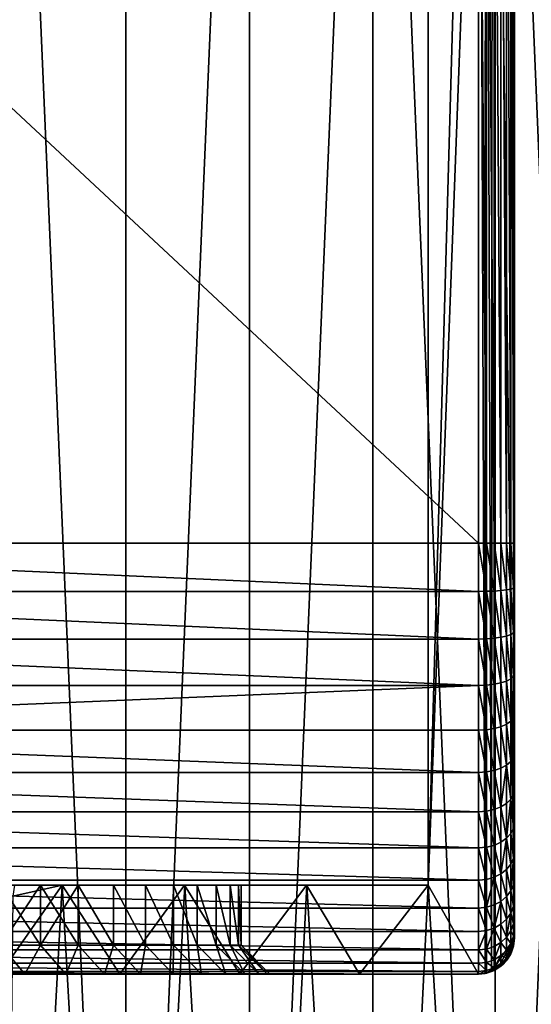
# Model space of a CAD drawing. Extents: x -180 to 30, y 0 to 261.
# Drawn here: x 1 to 4, y 22 to 29 of the extents above; entities that cross this region are included whole.
import ezdxf

# ---------------------------------------------------------------- set-up
doc = ezdxf.new("R2010")
doc.units = 0
doc.header["$MEASUREMENT"] = 0

msp = doc.modelspace()

# ---------------------------------------------------------------- linework, layer by layer
for points in [[(1.296606, 15.5, -18.955708), (0.432501, 35.700001, -18.995077), (1.296606, 35.700001, -18.955708)], [(1.296606, 15.5, -18.955708), (0.432501, 15.5, -18.995077), (0.432501, 35.700001, -18.995077)], [(1.296606, 15.5, -18.955708), (1.296606, 35.700001, -18.955708), (2.158024, 35.700001, -18.877048)], [(2.158024, 15.5, -18.877048), (1.296606, 15.5, -18.955708), (2.158024, 35.700001, -18.877048)], [(2.158024, 15.5, -18.877048), (2.158024, 35.700001, -18.877048), (3.014968, 35.700001, -18.759264)], [(3.014968, 15.5, -18.759264), (2.158024, 15.5, -18.877048), (3.014968, 35.700001, -18.759264)], [(3.865664, 15.5, -18.602598), (3.014968, 35.700001, -18.759264), (3.865664, 35.700001, -18.602598)], [(3.865664, 15.5, -18.602598), (3.014968, 15.5, -18.759264), (3.014968, 35.700001, -18.759264)], [(3.4, 23.318985, 18.722935), (3.75, 35.700001, 18.662466), (3.75, 22.700001, 18.662466)], [(3.4, 23.318985, 18.722935), (3.4, 35.27507, 18.722935), (3.75, 35.700001, 18.662466)], [(3.4, 23.318985, 18.693314), (3.865664, 35.700001, 18.602598), (3.4, 35.27507, 18.693314)], [(3.865664, 15.5, 18.602598), (3.865664, 35.700001, 18.602598), (3.4, 23.318985, 18.693314)], [(3.796338, 22.704334, 18.654003), (3.75, 35.700001, 18.662466), (3.799602, 35.695026, 18.653402)], [(3.75, 22.700001, 18.662466), (3.75, 35.700001, 18.662466), (3.796338, 22.704334, 18.654003)], [(3.796338, 22.704334, 18.654003), (3.799602, 35.695026, 18.653402), (3.841036, 22.717165, 18.645737)], [(3.841036, 22.717165, 18.645737), (3.799602, 35.695026, 18.653402), (3.847187, 35.680336, 18.644592)], [(3.841036, 22.717165, 18.645737), (3.847187, 35.680336, 18.644592), (4, 22.950001, 18.615528)], [(4, 22.950001, 18.615528), (3.847187, 35.680336, 18.644592), (4, 35.450001, 18.615528)], [(4.708348, 15.5, 18.407375), (4.708348, 35.700001, 18.407375), (3.865664, 35.700001, 18.602598)], [(3.865664, 15.5, 18.602598), (4.708348, 15.5, 18.407375), (3.865664, 35.700001, 18.602598)], [(3.865664, 15.5, -18.602598), (3.865664, 35.700001, -18.602598), (4.708348, 35.700001, -18.407375)], [(4.708348, 15.5, -18.407375), (3.865664, 15.5, -18.602598), (4.708348, 35.700001, -18.407375)], [(4, 22.950001, 40), (4, 35.450001, 40), (4, 32.700001, 42.75)], [(4, 35.450001, 18.615528), (4, 35.450001, 40), (4, 22.950001, 40)], [(4, 22.950001, 18.615528), (4, 35.450001, 18.615528), (4, 22.950001, 40)], [(3.4, 35.27507, 18.722935), (3.4, 23.318985, 18.722935), (3.4, 23.318985, 18.693314)], [(3.4, 35.27507, 18.722935), (3.4, 23.318985, 18.693314), (3.4, 35.27507, 18.693314)], [(-3.75, 32.700001, 43), (-3.75, 25.700001, 43), (3.75, 25.700001, 43)], [(-3.75, 32.700001, 43), (3.75, 25.700001, 43), (3.75, 32.700001, 43)], [(3.80563, 25.700001, 42.993732), (3.80563, 32.700001, 42.993732), (3.75, 32.700001, 43)], [(3.75, 25.700001, 43), (3.80563, 25.700001, 42.993732), (3.75, 32.700001, 43)], [(3.858471, 25.700001, 42.975243), (3.858471, 32.700001, 42.975243), (3.80563, 32.700001, 42.993732)], [(3.80563, 25.700001, 42.993732), (3.858471, 25.700001, 42.975243), (3.80563, 32.700001, 42.993732)], [(3.905872, 25.700001, 42.945457), (3.905872, 32.700001, 42.945457), (3.858471, 32.700001, 42.975243)], [(3.858471, 25.700001, 42.975243), (3.905872, 25.700001, 42.945457), (3.858471, 32.700001, 42.975243)], [(3.945458, 25.700001, 42.905872), (3.945458, 32.700001, 42.905872), (3.905872, 32.700001, 42.945457)], [(3.905872, 25.700001, 42.945457), (3.945458, 25.700001, 42.905872), (3.905872, 32.700001, 42.945457)], [(3.975242, 25.700001, 42.858471), (3.975242, 32.700001, 42.858471), (3.945458, 32.700001, 42.905872)], [(3.945458, 25.700001, 42.905872), (3.975242, 25.700001, 42.858471), (3.945458, 32.700001, 42.905872)], [(3.993732, 25.700001, 42.80563), (3.993732, 32.700001, 42.80563), (3.975242, 32.700001, 42.858471)], [(3.975242, 25.700001, 42.858471), (3.993732, 25.700001, 42.80563), (3.975242, 32.700001, 42.858471)], [(4, 25.700001, 42.75), (4, 32.700001, 42.75), (3.993732, 32.700001, 42.80563)], [(3.993732, 25.700001, 42.80563), (4, 25.700001, 42.75), (3.993732, 32.700001, 42.80563)], [(4, 22.950001, 40), (4, 32.700001, 42.75), (4, 25.700001, 42.75)], [(3.75, 25.364107, 42.981136), (3.75, 25.700001, 43), (-3.75, 25.700001, 43)], [(3.75, 25.364107, 42.981136), (-3.75, 25.700001, 43), (-3.75, 25.364107, 42.981136)], [(3.80563, 25.364809, 42.974907), (3.80563, 25.700001, 42.993732), (3.75, 25.700001, 43)], [(3.80563, 25.364809, 42.974907), (3.75, 25.700001, 43), (3.75, 25.364107, 42.981136)], [(3.858471, 25.366879, 42.956535), (3.858471, 25.700001, 42.975243), (3.80563, 25.700001, 42.993732)], [(3.858471, 25.366879, 42.956535), (3.80563, 25.700001, 42.993732), (3.80563, 25.364809, 42.974907)], [(3.905872, 25.370213, 42.926937), (3.905872, 25.700001, 42.945457), (3.858471, 25.700001, 42.975243)], [(3.905872, 25.370213, 42.926937), (3.858471, 25.700001, 42.975243), (3.858471, 25.366879, 42.956535)], [(3.945458, 25.374645, 42.8876), (3.945458, 25.700001, 42.905872), (3.905872, 25.700001, 42.945457)], [(3.945458, 25.374645, 42.8876), (3.905872, 25.700001, 42.945457), (3.905872, 25.370213, 42.926937)], [(3.975242, 25.379953, 42.840496), (3.975242, 25.700001, 42.858471), (3.945458, 25.700001, 42.905872)], [(3.975242, 25.379953, 42.840496), (3.945458, 25.700001, 42.905872), (3.945458, 25.374645, 42.8876)], [(3.993732, 25.38587, 42.787991), (3.993732, 25.700001, 42.80563), (3.975242, 25.700001, 42.858471)], [(3.993732, 25.38587, 42.787991), (3.975242, 25.700001, 42.858471), (3.975242, 25.379953, 42.840496)], [(4, 25.392097, 42.732708), (4, 25.700001, 42.75), (3.993732, 25.700001, 42.80563)], [(3.993732, 25.38587, 42.787991), (4, 25.392097, 42.732708), (3.993732, 25.700001, 42.80563)], [(4, 23.985403, 42.150036), (4, 25.700001, 42.75), (4, 25.392097, 42.732708)], [(4, 23.755457, 41.944542), (4, 25.700001, 42.75), (4, 23.985403, 42.150036)], [(4, 23.549963, 41.714596), (4, 25.700001, 42.75), (4, 23.755457, 41.944542)], [(4, 23.371508, 41.463089), (4, 25.700001, 42.75), (4, 23.549963, 41.714596)], [(4, 23.018948, 40.611931), (4, 25.700001, 42.75), (4, 23.371508, 41.463089)], [(4, 22.967291, 40.307903), (4, 25.700001, 42.75), (4, 23.018948, 40.611931)], [(4, 22.950001, 40), (4, 25.700001, 42.75), (4, 22.967291, 40.307903)], [(3.80563, 25.033833, 42.918674), (3.80563, 25.364809, 42.974907), (3.75, 25.364107, 42.981136)], [(3.858471, 25.037947, 42.900646), (3.858471, 25.366879, 42.956535), (3.80563, 25.364809, 42.974907)], [(3.858471, 25.037947, 42.900646), (3.80563, 25.364809, 42.974907), (3.80563, 25.033833, 42.918674)], [(3.905872, 25.044575, 42.871609), (3.905872, 25.370213, 42.926937), (3.858471, 25.366879, 42.956535)], [(3.905872, 25.044575, 42.871609), (3.858471, 25.366879, 42.956535), (3.858471, 25.037947, 42.900646)], [(3.945458, 25.053383, 42.833015), (3.945458, 25.374645, 42.8876), (3.905872, 25.370213, 42.926937)], [(3.945458, 25.053383, 42.833015), (3.905872, 25.370213, 42.926937), (3.905872, 25.044575, 42.871609)], [(3.975242, 25.063931, 42.786804), (3.975242, 25.379953, 42.840496), (3.945458, 25.374645, 42.8876)], [(3.975242, 25.063931, 42.786804), (3.945458, 25.374645, 42.8876), (3.945458, 25.053383, 42.833015)], [(3.993732, 25.075689, 42.735287), (3.993732, 25.38587, 42.787991), (3.975242, 25.379953, 42.840496)], [(3.993732, 25.075689, 42.735287), (3.975242, 25.379953, 42.840496), (3.975242, 25.063931, 42.786804)], [(3.993732, 25.075689, 42.735287), (4, 25.088068, 42.681053), (4, 25.392097, 42.732708)], [(3.993732, 25.075689, 42.735287), (4, 25.392097, 42.732708), (3.993732, 25.38587, 42.787991)], [(4, 24.791733, 42.59568), (4, 25.392097, 42.732708), (4, 25.088068, 42.681053)], [(4, 24.506819, 42.477665), (4, 25.392097, 42.732708), (4, 24.791733, 42.59568)], [(4, 24.236912, 42.328491), (4, 25.392097, 42.732708), (4, 24.506819, 42.477665)], [(4, 23.985403, 42.150036), (4, 25.392097, 42.732708), (4, 24.236912, 42.328491)], [(3.75, 25.032436, 42.924786), (-3.75, 25.364107, 42.981136), (-3.75, 25.032436, 42.924786)], [(3.75, 25.032436, 42.924786), (3.75, 25.364107, 42.981136), (-3.75, 25.364107, 42.981136)], [(3.80563, 25.033833, 42.918674), (3.75, 25.364107, 42.981136), (3.75, 25.032436, 42.924786)], [(3.75, 24.709164, 42.83165), (-3.75, 25.032436, 42.924786), (-3.75, 24.709164, 42.83165)], [(3.75, 24.709164, 42.83165), (3.75, 25.032436, 42.924786), (-3.75, 25.032436, 42.924786)], [(3.80563, 24.711233, 42.825733), (3.80563, 25.033833, 42.918674), (3.75, 25.032436, 42.924786)], [(3.80563, 24.711233, 42.825733), (3.75, 25.032436, 42.924786), (3.75, 24.709164, 42.83165)], [(3.858471, 24.71734, 42.808281), (3.858471, 25.037947, 42.900646), (3.80563, 25.033833, 42.918674)], [(3.858471, 24.71734, 42.808281), (3.80563, 25.033833, 42.918674), (3.80563, 24.711233, 42.825733)], [(3.905872, 24.727177, 42.78017), (3.905872, 25.044575, 42.871609), (3.858471, 25.037947, 42.900646)], [(3.905872, 24.727177, 42.78017), (3.858471, 25.037947, 42.900646), (3.858471, 24.71734, 42.808281)], [(3.945458, 24.740252, 42.742805), (3.945458, 25.053383, 42.833015), (3.905872, 25.044575, 42.871609)], [(3.945458, 24.740252, 42.742805), (3.905872, 25.044575, 42.871609), (3.905872, 24.727177, 42.78017)], [(3.975242, 24.755907, 42.698063), (3.975242, 25.063931, 42.786804), (3.945458, 25.053383, 42.833015)], [(3.975242, 24.755907, 42.698063), (3.945458, 25.053383, 42.833015), (3.945458, 24.740252, 42.742805)], [(3.993732, 24.773359, 42.648186), (3.993732, 25.075689, 42.735287), (3.975242, 25.063931, 42.786804)], [(3.993732, 24.773359, 42.648186), (3.975242, 25.063931, 42.786804), (3.975242, 24.755907, 42.698063)], [(3.993732, 24.773359, 42.648186), (4, 24.791733, 42.59568), (4, 25.088068, 42.681053)], [(3.993732, 24.773359, 42.648186), (4, 25.088068, 42.681053), (3.993732, 25.075689, 42.735287)], [(3.975242, 24.459757, 42.575394), (3.975242, 24.755907, 42.698063), (3.945458, 24.740252, 42.742805)], [(3.993732, 24.482683, 42.527786), (3.993732, 24.773359, 42.648186), (3.975242, 24.755907, 42.698063)], [(3.993732, 24.482683, 42.527786), (3.975242, 24.755907, 42.698063), (3.975242, 24.459757, 42.575394)], [(3.993732, 24.482683, 42.527786), (4, 24.506819, 42.477665), (4, 24.791733, 42.59568)], [(3.993732, 24.482683, 42.527786), (4, 24.791733, 42.59568), (3.993732, 24.773359, 42.648186)], [(3.75, 24.709164, 42.83165), (-3.75, 24.709164, 42.83165), (-3.75, 24.398348, 42.702908)], [(3.75, 24.398348, 42.702908), (3.75, 24.709164, 42.83165), (-3.75, 24.398348, 42.702908)], [(3.80563, 24.401068, 42.697258), (3.80563, 24.711233, 42.825733), (3.75, 24.709164, 42.83165)], [(3.80563, 24.401068, 42.697258), (3.75, 24.709164, 42.83165), (3.75, 24.398348, 42.702908)], [(3.858471, 24.40909, 42.680599), (3.858471, 24.71734, 42.808281), (3.80563, 24.711233, 42.825733)], [(3.858471, 24.40909, 42.680599), (3.80563, 24.711233, 42.825733), (3.80563, 24.401068, 42.697258)], [(3.905872, 24.422014, 42.653767), (3.905872, 24.727177, 42.78017), (3.858471, 24.71734, 42.808281)], [(3.905872, 24.422014, 42.653767), (3.858471, 24.71734, 42.808281), (3.858471, 24.40909, 42.680599)], [(3.945458, 24.43919, 42.618099), (3.945458, 24.740252, 42.742805), (3.905872, 24.727177, 42.78017)], [(3.945458, 24.43919, 42.618099), (3.905872, 24.727177, 42.78017), (3.905872, 24.422014, 42.653767)], [(3.975242, 24.459757, 42.575394), (3.945458, 24.740252, 42.742805), (3.945458, 24.43919, 42.618099)], [(3.993732, 24.207315, 42.375595), (3.993732, 24.482683, 42.527786), (3.975242, 24.459757, 42.575394)], [(3.993732, 24.207315, 42.375595), (4, 24.506819, 42.477665), (3.993732, 24.482683, 42.527786)], [(3.993732, 24.207315, 42.375595), (4, 24.236912, 42.328491), (4, 24.506819, 42.477665)], [(3.858471, 24.117075, 42.519211), (3.858471, 24.40909, 42.680599), (3.80563, 24.401068, 42.697258)], [(3.905872, 24.132921, 42.493992), (3.905872, 24.422014, 42.653767), (3.858471, 24.40909, 42.680599)], [(3.905872, 24.132921, 42.493992), (3.858471, 24.40909, 42.680599), (3.858471, 24.117075, 42.519211)], [(3.945458, 24.153982, 42.460472), (3.945458, 24.43919, 42.618099), (3.905872, 24.422014, 42.653767)], [(3.945458, 24.153982, 42.460472), (3.905872, 24.422014, 42.653767), (3.905872, 24.132921, 42.493992)], [(3.975242, 24.179201, 42.420338), (3.975242, 24.459757, 42.575394), (3.945458, 24.43919, 42.618099)], [(3.975242, 24.179201, 42.420338), (3.945458, 24.43919, 42.618099), (3.945458, 24.153982, 42.460472)], [(3.993732, 24.207315, 42.375595), (3.975242, 24.459757, 42.575394), (3.975242, 24.179201, 42.420338)], [(3.75, 24.103905, 42.540173), (-3.75, 24.398348, 42.702908), (-3.75, 24.103905, 42.540173)], [(3.75, 24.103905, 42.540173), (3.75, 24.398348, 42.702908), (-3.75, 24.398348, 42.702908)], [(3.80563, 24.107239, 42.534866), (3.80563, 24.401068, 42.697258), (3.75, 24.398348, 42.702908)], [(3.80563, 24.107239, 42.534866), (3.75, 24.398348, 42.702908), (3.75, 24.103905, 42.540173)], [(3.858471, 24.117075, 42.519211), (3.80563, 24.401068, 42.697258), (3.80563, 24.107239, 42.534866)], [(3.993732, 23.950718, 42.193531), (3.993732, 24.207315, 42.375595), (3.975242, 24.179201, 42.420338)], [(3.993732, 23.950718, 42.193531), (4, 23.985403, 42.150036), (4, 24.236912, 42.328491)], [(3.993732, 23.950718, 42.193531), (4, 24.236912, 42.328491), (3.993732, 24.207315, 42.375595)], [(3.905872, 23.863537, 42.302853), (3.905872, 24.132921, 42.493992), (3.858471, 24.117075, 42.519211)], [(3.905872, 23.863537, 42.302853), (3.945458, 24.153982, 42.460472), (3.905872, 24.132921, 42.493992)], [(3.945458, 23.888218, 42.271904), (3.945458, 24.153982, 42.460472), (3.905872, 23.863537, 42.302853)], [(3.975242, 23.917772, 42.234844), (3.975242, 24.179201, 42.420338), (3.945458, 24.153982, 42.460472)], [(3.975242, 23.917772, 42.234844), (3.945458, 24.153982, 42.460472), (3.945458, 23.888218, 42.271904)], [(3.993732, 23.950718, 42.193531), (3.975242, 24.179201, 42.420338), (3.975242, 23.917772, 42.234844)], [(3.75, 23.829531, 42.345493), (-3.75, 24.103905, 42.540173), (-3.75, 23.829531, 42.345493)], [(3.75, 23.829531, 42.345493), (3.75, 24.103905, 42.540173), (-3.75, 24.103905, 42.540173)], [(3.80563, 23.833439, 42.340595), (3.80563, 24.107239, 42.534866), (3.75, 24.103905, 42.540173)], [(3.80563, 23.833439, 42.340595), (3.75, 24.103905, 42.540173), (3.75, 23.829531, 42.345493)], [(3.858471, 23.844967, 42.326138), (3.858471, 24.117075, 42.519211), (3.80563, 24.107239, 42.534866)], [(3.858471, 23.844967, 42.326138), (3.80563, 24.107239, 42.534866), (3.80563, 23.833439, 42.340595)], [(3.905872, 23.863537, 42.302853), (3.858471, 24.117075, 42.519211), (3.858471, 23.844967, 42.326138)], [(3.993732, 23.71612, 41.983879), (3.993732, 23.950718, 42.193531), (3.975242, 23.917772, 42.234844)], [(3.993732, 23.71612, 41.983879), (4, 23.755457, 41.944542), (4, 23.985403, 42.150036)], [(3.993732, 23.71612, 41.983879), (4, 23.985403, 42.150036), (3.993732, 23.950718, 42.193531)], [(3.905872, 23.617247, 42.082752), (3.905872, 23.863537, 42.302853), (3.858471, 23.844967, 42.326138)], [(3.945458, 23.645237, 42.054764), (3.945458, 23.888218, 42.271904), (3.905872, 23.863537, 42.302853)], [(3.945458, 23.645237, 42.054764), (3.905872, 23.863537, 42.302853), (3.905872, 23.617247, 42.082752)], [(3.945458, 23.645237, 42.054764), (3.975242, 23.917772, 42.234844), (3.945458, 23.888218, 42.271904)], [(3.975242, 23.678757, 42.021244), (3.975242, 23.917772, 42.234844), (3.945458, 23.645237, 42.054764)], [(3.993732, 23.71612, 41.983879), (3.975242, 23.917772, 42.234844), (3.975242, 23.678757, 42.021244)], [(3.75, 23.57868, 42.121319), (-3.75, 23.829531, 42.345493), (-3.75, 23.57868, 42.121319)], [(3.75, 23.57868, 42.121319), (3.75, 23.829531, 42.345493), (-3.75, 23.829531, 42.345493)], [(3.80563, 23.583113, 42.11689), (3.80563, 23.833439, 42.340595), (3.75, 23.829531, 42.345493)], [(3.80563, 23.583113, 42.11689), (3.75, 23.829531, 42.345493), (3.75, 23.57868, 42.121319)], [(3.858471, 23.596186, 42.103813), (3.858471, 23.844967, 42.326138), (3.80563, 23.833439, 42.340595)], [(3.858471, 23.596186, 42.103813), (3.80563, 23.833439, 42.340595), (3.80563, 23.583113, 42.11689)], [(3.905872, 23.617247, 42.082752), (3.858471, 23.844967, 42.326138), (3.858471, 23.596186, 42.103813)], [(3.993732, 23.50647, 41.749283), (4, 23.549963, 41.714596), (4, 23.755457, 41.944542)], [(3.993732, 23.50647, 41.749283), (4, 23.755457, 41.944542), (3.993732, 23.71612, 41.983879)], [(3.975242, 23.465157, 41.782227), (3.975242, 23.678757, 42.021244), (3.945458, 23.645237, 42.054764)], [(3.993732, 23.50647, 41.749283), (3.993732, 23.71612, 41.983879), (3.975242, 23.678757, 42.021244)], [(3.993732, 23.50647, 41.749283), (3.975242, 23.678757, 42.021244), (3.975242, 23.465157, 41.782227)], [(3.80563, 23.359406, 41.866562), (3.80563, 23.583113, 42.11689), (3.75, 23.57868, 42.121319)], [(3.858471, 23.373861, 41.855034), (3.858471, 23.596186, 42.103813), (3.80563, 23.583113, 42.11689)], [(3.858471, 23.373861, 41.855034), (3.80563, 23.583113, 42.11689), (3.80563, 23.359406, 41.866562)], [(3.905872, 23.397148, 41.836464), (3.905872, 23.617247, 42.082752), (3.858471, 23.596186, 42.103813)], [(3.905872, 23.397148, 41.836464), (3.858471, 23.596186, 42.103813), (3.858471, 23.373861, 41.855034)], [(3.905872, 23.397148, 41.836464), (3.945458, 23.645237, 42.054764), (3.905872, 23.617247, 42.082752)], [(3.945458, 23.428097, 41.811783), (3.945458, 23.645237, 42.054764), (3.905872, 23.397148, 41.836464)], [(3.975242, 23.465157, 41.782227), (3.945458, 23.645237, 42.054764), (3.945458, 23.428097, 41.811783)], [(3.75, 23.354506, 41.870468), (-3.75, 23.57868, 42.121319), (-3.75, 23.354506, 41.870468)], [(3.75, 23.354506, 41.870468), (3.75, 23.57868, 42.121319), (-3.75, 23.57868, 42.121319)], [(3.80563, 23.359406, 41.866562), (3.75, 23.57868, 42.121319), (3.75, 23.354506, 41.870468)], [(3.993732, 23.324406, 41.492683), (4, 23.549963, 41.714596), (3.993732, 23.50647, 41.749283)], [(3.993732, 23.324406, 41.492683), (4, 23.371508, 41.463089), (4, 23.549963, 41.714596)], [(3.975242, 23.279663, 41.520798), (3.975242, 23.465157, 41.782227), (3.945458, 23.428097, 41.811783)], [(3.975242, 23.279663, 41.520798), (3.993732, 23.50647, 41.749283), (3.975242, 23.465157, 41.782227)], [(3.993732, 23.324406, 41.492683), (3.993732, 23.50647, 41.749283), (3.975242, 23.279663, 41.520798)], [(3.905872, 23.206009, 41.567078), (3.905872, 23.397148, 41.836464), (3.858471, 23.373861, 41.855034)], [(3.945458, 23.239527, 41.546017), (3.945458, 23.428097, 41.811783), (3.905872, 23.397148, 41.836464)], [(3.945458, 23.239527, 41.546017), (3.905872, 23.397148, 41.836464), (3.905872, 23.206009, 41.567078)], [(3.975242, 23.279663, 41.520798), (3.945458, 23.428097, 41.811783), (3.945458, 23.239527, 41.546017)], [(3.75, 23.159828, 41.596096), (-3.75, 23.354506, 41.870468), (-3.75, 23.159828, 41.596096)], [(3.75, 23.159828, 41.596096), (3.75, 23.354506, 41.870468), (-3.75, 23.354506, 41.870468)], [(2.1, 23.318985, 30), (-2.080441, 23.318985, 29.71405), (-2.022126, 23.318985, 29.433426)], [(2.080441, 23.318985, 30.28595), (-2.080441, 23.318985, 29.71405), (2.1, 23.318985, 30)], [(2.080441, 23.318985, 30.28595), (-2.022126, 23.318985, 30.566574), (-2.080441, 23.318985, 30.28595)], [(2.080441, 23.318985, 30.28595), (-2.080441, 23.318985, 30.28595), (-2.080441, 23.318985, 29.71405)], [(2.1, 23.318985, 30), (-2.022126, 23.318985, 29.433426), (-1.926144, 23.318985, 29.163357)], [(2.080441, 23.318985, 30.28595), (-1.926144, 23.318985, 30.836643), (-2.022126, 23.318985, 30.566574)], [(1.926144, 23.318985, 29.163357), (-1.926144, 23.318985, 29.163357), (-1.794281, 23.318985, 28.908875)], [(2.022126, 23.318985, 29.433426), (-1.926144, 23.318985, 29.163357), (1.926144, 23.318985, 29.163357)], [(2.1, 23.318985, 30), (-1.926144, 23.318985, 29.163357), (2.022126, 23.318985, 29.433426)], [(1.794281, 23.318985, 31.091125), (-1.926144, 23.318985, 30.836643), (2.080441, 23.318985, 30.28595)], [(1.628994, 23.318985, 31.325285), (-1.926144, 23.318985, 30.836643), (1.794281, 23.318985, 31.091125)], [(1.433362, 23.318985, 31.534756), (-0.703247, 23.318985, 31.978748), (-1.926144, 23.318985, 30.836643)], [(1.433362, 23.318985, 31.534756), (-1.926144, 23.318985, 30.836643), (1.628994, 23.318985, 31.325285)], [(1.794281, 23.318985, 28.908875), (-1.794281, 23.318985, 28.908875), (-1.433362, 23.318985, 28.465244)], [(1.926144, 23.318985, 29.163357), (-1.794281, 23.318985, 28.908875), (1.794281, 23.318985, 28.908875)], [(1.794281, 23.318985, 28.908875), (-1.433362, 23.318985, 28.465244), (-1.211029, 23.318985, 28.284363)], [(0.703247, 23.318985, 28.021252), (-1.211029, 23.318985, 28.284363), (-0.143309, 23.318985, 27.904896)], [(1.794281, 23.318985, 28.908875), (-1.211029, 23.318985, 28.284363), (0.703247, 23.318985, 28.021252)], [(0.703247, 23.318985, 31.978748), (0.143309, 23.318985, 32.095104), (-0.703247, 23.318985, 31.978748)], [(1.211029, 23.318985, 31.715637), (0.703247, 23.318985, 31.978748), (-0.703247, 23.318985, 31.978748)], [(1.433362, 23.318985, 31.534756), (1.211029, 23.318985, 31.715637), (-0.703247, 23.318985, 31.978748)], [(0.703247, 23.318985, 28.021252), (-0.143309, 23.318985, 27.904896), (0.427258, 23.318985, 27.943924)], [(0.853523, 23.318985, 18.982647), (0.418886, 22.700001, 18.995821), (0, 23.318985, 19)], [(0.853523, 23.318985, 18.982647), (0, 23.318985, 19), (0.522951, 23.318985, 18.918869)], [(0.703247, 23.318985, 31.978748), (0.427258, 23.318985, 32.056076), (0.143309, 23.318985, 32.095104)], [(0.418886, 22.700001, 18.995821), (0.853523, 23.318985, 18.982647), (1.255991, 22.700001, 18.962406)], [(0.427258, 22.9, 27.943924), (0.703247, 23.318985, 28.021252), (0.427258, 23.318985, 27.943924)], [(0.703247, 22.9, 28.021252), (0.703247, 23.318985, 28.021252), (0.427258, 22.9, 27.943924)], [(0.703247, 22.9, 31.978748), (0.427258, 23.318985, 32.056076), (0.703247, 23.318985, 31.978748)], [(0.427258, 22.9, 32.056076), (0.427258, 23.318985, 32.056076), (0.703247, 22.9, 31.978748)], [(0.432501, 15.5, 18.995077), (1.296606, 15.5, 18.955708), (0.8545, 23.318985, 18.980776)], [(0.432501, 15.5, 18.995077), (0.8545, 23.318985, 18.980776), (0.511805, 23.242134, 18.993105)], [(0.522951, 23.318985, 18.918869), (0.511805, 23.242134, 18.993105), (0.8545, 23.318985, 18.980776)], [(0.853523, 23.318985, 18.982647), (0.522951, 23.318985, 18.918869), (0.8545, 23.318985, 18.980776)], [(0.966137, 22.9, 28.135441), (0.703247, 23.318985, 28.021252), (0.703247, 22.9, 28.021252)], [(0.966137, 22.9, 28.135441), (0.966137, 23.318985, 28.135441), (0.703247, 23.318985, 28.021252)], [(1.211029, 23.318985, 28.284363), (0.703247, 23.318985, 28.021252), (0.966137, 23.318985, 28.135441)], [(1.794281, 23.318985, 28.908875), (0.703247, 23.318985, 28.021252), (1.211029, 23.318985, 28.284363)], [(1.211029, 23.318985, 31.715637), (0.966137, 23.318985, 31.864559), (0.703247, 23.318985, 31.978748)], [(0.703247, 22.9, 31.978748), (0.703247, 23.318985, 31.978748), (0.966137, 23.318985, 31.864559)], [(0.703247, 22.9, 31.978748), (0.966137, 23.318985, 31.864559), (0.966137, 22.9, 31.864559)], [(1.705635, 23.318985, 18.930618), (1.255991, 22.700001, 18.962406), (0.853523, 23.318985, 18.982647)], [(1.705635, 23.318985, 18.930618), (0.853523, 23.318985, 18.982647), (0.8545, 23.318985, 18.980776)], [(1.705635, 23.318985, 18.930618), (0.8545, 23.318985, 18.980776), (1.707025, 23.318985, 18.923162)], [(1.296606, 15.5, 18.955708), (1.707025, 23.318985, 18.923162), (0.8545, 23.318985, 18.980776)], [(1.211029, 22.9, 28.284363), (0.966137, 23.318985, 28.135441), (0.966137, 22.9, 28.135441)], [(1.211029, 22.9, 28.284363), (1.211029, 23.318985, 28.284363), (0.966137, 23.318985, 28.135441)], [(1.211029, 22.9, 31.715637), (0.966137, 23.318985, 31.864559), (1.211029, 23.318985, 31.715637)], [(0.966137, 22.9, 31.864559), (0.966137, 23.318985, 31.864559), (1.211029, 22.9, 31.715637)], [(1.433362, 22.9, 28.465244), (1.211029, 23.318985, 28.284363), (1.211029, 22.9, 28.284363)], [(1.433362, 22.9, 28.465244), (1.433362, 23.318985, 28.465244), (1.211029, 23.318985, 28.284363)], [(1.794281, 23.318985, 28.908875), (1.211029, 23.318985, 28.284363), (1.433362, 23.318985, 28.465244)], [(1.433362, 22.9, 31.534756), (1.211029, 23.318985, 31.715637), (1.433362, 23.318985, 31.534756)], [(1.211029, 22.9, 31.715637), (1.211029, 23.318985, 31.715637), (1.433362, 22.9, 31.534756)], [(1.255991, 22.700001, 18.962406), (1.705635, 23.318985, 18.930618), (2.091096, 22.700001, 18.89563)], [(1.296606, 15.5, 18.955708), (2.158024, 15.5, 18.877048), (1.707025, 23.318985, 18.923162)], [(1.628994, 22.9, 28.674715), (1.628994, 23.318985, 28.674715), (1.433362, 23.318985, 28.465244)], [(1.628994, 22.9, 28.674715), (1.433362, 23.318985, 28.465244), (1.433362, 22.9, 28.465244)], [(1.794281, 23.318985, 28.908875), (1.433362, 23.318985, 28.465244), (1.628994, 23.318985, 28.674715)], [(1.628994, 22.9, 31.325285), (1.433362, 23.318985, 31.534756), (1.628994, 23.318985, 31.325285)], [(1.433362, 22.9, 31.534756), (1.433362, 23.318985, 31.534756), (1.628994, 22.9, 31.325285)], [(1.794281, 22.9, 28.908875), (1.794281, 23.318985, 28.908875), (1.628994, 23.318985, 28.674715)], [(1.794281, 22.9, 28.908875), (1.628994, 23.318985, 28.674715), (1.628994, 22.9, 28.674715)], [(1.794281, 22.9, 31.091125), (1.628994, 23.318985, 31.325285), (1.794281, 23.318985, 31.091125)], [(1.628994, 22.9, 31.325285), (1.628994, 23.318985, 31.325285), (1.794281, 22.9, 31.091125)], [(2.554929, 23.318985, 18.844), (2.091096, 22.700001, 18.89563), (1.705635, 23.318985, 18.930618)], [(2.554929, 23.318985, 18.844), (1.705635, 23.318985, 18.930618), (1.707025, 23.318985, 18.923162)], [(2.554929, 23.318985, 18.844), (1.707025, 23.318985, 18.923162), (2.556097, 23.318985, 18.827278)], [(2.158024, 15.5, 18.877048), (2.556097, 23.318985, 18.827278), (1.707025, 23.318985, 18.923162)], [(1.926144, 22.9, 29.163357), (1.926144, 23.318985, 29.163357), (1.794281, 23.318985, 28.908875)], [(1.926144, 22.9, 29.163357), (1.794281, 23.318985, 28.908875), (1.794281, 22.9, 28.908875)], [(1.794281, 23.318985, 31.091125), (2.080441, 23.318985, 30.28595), (2.022126, 23.318985, 30.566574)], [(1.794281, 23.318985, 31.091125), (2.022126, 23.318985, 30.566574), (1.926144, 23.318985, 30.836643)], [(1.926144, 22.9, 30.836643), (1.794281, 23.318985, 31.091125), (1.926144, 23.318985, 30.836643)], [(1.794281, 22.9, 31.091125), (1.794281, 23.318985, 31.091125), (1.926144, 22.9, 30.836643)], [(2.022126, 22.9, 29.433426), (2.022126, 23.318985, 29.433426), (1.926144, 23.318985, 29.163357)], [(2.022126, 22.9, 29.433426), (1.926144, 23.318985, 29.163357), (1.926144, 22.9, 29.163357)], [(2.022126, 22.9, 30.566574), (1.926144, 23.318985, 30.836643), (2.022126, 23.318985, 30.566574)], [(1.926144, 22.9, 30.836643), (1.926144, 23.318985, 30.836643), (2.022126, 22.9, 30.566574)], [(2.080441, 22.9, 29.71405), (2.080441, 23.318985, 29.71405), (2.022126, 23.318985, 29.433426)], [(2.080441, 22.9, 29.71405), (2.022126, 23.318985, 29.433426), (2.022126, 22.9, 29.433426)], [(2.1, 23.318985, 30), (2.022126, 23.318985, 29.433426), (2.080441, 23.318985, 29.71405)], [(2.080441, 22.9, 30.28595), (2.022126, 23.318985, 30.566574), (2.080441, 23.318985, 30.28595)], [(2.022126, 22.9, 30.566574), (2.022126, 23.318985, 30.566574), (2.080441, 22.9, 30.28595)], [(2.1, 22.9, 30), (2.1, 23.318985, 30), (2.080441, 23.318985, 29.71405)], [(2.1, 22.9, 30), (2.080441, 23.318985, 29.71405), (2.080441, 22.9, 29.71405)], [(2.1, 22.9, 30), (2.080441, 23.318985, 30.28595), (2.1, 23.318985, 30)], [(2.080441, 22.9, 30.28595), (2.080441, 23.318985, 30.28595), (2.1, 22.9, 30)], [(2.091096, 22.700001, 18.89563), (2.554929, 23.318985, 18.844), (2.922874, 22.700001, 18.795595)], [(2.158024, 15.5, 18.877048), (3.014968, 15.5, 18.759264), (2.556097, 23.318985, 18.827278)], [(3.4, 23.318985, 18.722935), (2.922874, 22.700001, 18.795595), (2.554929, 23.318985, 18.844)], [(3.4, 23.318985, 18.722935), (2.554929, 23.318985, 18.844), (2.556097, 23.318985, 18.827278)], [(3.4, 23.318985, 18.722935), (2.556097, 23.318985, 18.827278), (3.4, 23.318985, 18.693314)], [(3.014968, 15.5, 18.759264), (3.4, 23.318985, 18.693314), (2.556097, 23.318985, 18.827278)], [(2.922874, 22.700001, 18.795595), (3.4, 23.318985, 18.722935), (3.75, 22.700001, 18.662466)], [(3.014968, 15.5, 18.759264), (3.865664, 15.5, 18.602598), (3.4, 23.318985, 18.693314)], [(3.80563, 23.165134, 41.592762), (3.80563, 23.359406, 41.866562), (3.75, 23.354506, 41.870468)], [(3.80563, 23.165134, 41.592762), (3.75, 23.354506, 41.870468), (3.75, 23.159828, 41.596096)], [(3.80563, 23.165134, 41.592762), (3.858471, 23.373861, 41.855034), (3.80563, 23.359406, 41.866562)], [(3.858471, 23.18079, 41.582924), (3.858471, 23.373861, 41.855034), (3.80563, 23.165134, 41.592762)], [(3.905872, 23.206009, 41.567078), (3.858471, 23.373861, 41.855034), (3.858471, 23.18079, 41.582924)], [(3.993732, 23.172215, 41.217316), (3.993732, 23.324406, 41.492683), (3.975242, 23.279663, 41.520798)], [(3.993732, 23.324406, 41.492683), (4, 23.222336, 41.19318), (4, 23.371508, 41.463089)], [(3.993732, 23.172215, 41.217316), (4, 23.222336, 41.19318), (3.993732, 23.324406, 41.492683)], [(4, 23.018948, 40.611931), (4, 23.371508, 41.463089), (4, 23.222336, 41.19318)], [(3.975242, 23.124607, 41.240246), (3.975242, 23.279663, 41.520798), (3.945458, 23.239527, 41.546017)], [(3.993732, 23.172215, 41.217316), (3.975242, 23.279663, 41.520798), (3.975242, 23.124607, 41.240246)], [(3.858471, 23.0194, 41.290909), (3.858471, 23.18079, 41.582924), (3.80563, 23.165134, 41.592762)], [(3.858471, 23.0194, 41.290909), (3.905872, 23.206009, 41.567078), (3.858471, 23.18079, 41.582924)], [(3.905872, 23.046234, 41.277985), (3.905872, 23.206009, 41.567078), (3.858471, 23.0194, 41.290909)], [(3.945458, 23.0819, 41.260811), (3.945458, 23.239527, 41.546017), (3.905872, 23.206009, 41.567078)], [(3.945458, 23.0819, 41.260811), (3.905872, 23.206009, 41.567078), (3.905872, 23.046234, 41.277985)], [(3.975242, 23.124607, 41.240246), (3.945458, 23.239527, 41.546017), (3.945458, 23.0819, 41.260811)], [(3.993732, 23.051813, 40.92664), (3.993732, 23.172215, 41.217316), (3.975242, 23.124607, 41.240246)], [(3.993732, 23.051813, 40.92664), (4, 23.104321, 40.908268), (4, 23.222336, 41.19318)], [(3.993732, 23.051813, 40.92664), (4, 23.222336, 41.19318), (3.993732, 23.172215, 41.217316)], [(4, 23.018948, 40.611931), (4, 23.222336, 41.19318), (4, 23.104321, 40.908268)], [(3.75, 22.997093, 41.301651), (-3.75, 23.159828, 41.596096), (-3.75, 22.997093, 41.301651)], [(3.75, 22.997093, 41.301651), (3.75, 23.159828, 41.596096), (-3.75, 23.159828, 41.596096)], [(3.80563, 23.002741, 41.298931), (3.80563, 23.165134, 41.592762), (3.75, 23.159828, 41.596096)], [(3.80563, 23.002741, 41.298931), (3.75, 23.159828, 41.596096), (3.75, 22.997093, 41.301651)], [(3.858471, 23.0194, 41.290909), (3.80563, 23.165134, 41.592762), (3.80563, 23.002741, 41.298931)], [(3.945458, 22.957195, 40.959747), (3.975242, 23.124607, 41.240246), (3.945458, 23.0819, 41.260811)], [(3.975242, 23.001938, 40.944092), (3.975242, 23.124607, 41.240246), (3.945458, 22.957195, 40.959747)], [(3.993732, 23.051813, 40.92664), (3.975242, 23.124607, 41.240246), (3.975242, 23.001938, 40.944092)], [(3.993732, 22.964712, 40.624313), (4, 23.018948, 40.611931), (4, 23.104321, 40.908268)], [(3.993732, 22.964712, 40.624313), (4, 23.104321, 40.908268), (3.993732, 23.051813, 40.92664)], [(3.905872, 22.919832, 40.972824), (3.905872, 23.046234, 41.277985), (3.858471, 23.0194, 41.290909)], [(3.945458, 22.957195, 40.959747), (3.945458, 23.0819, 41.260811), (3.905872, 23.046234, 41.277985)], [(3.945458, 22.957195, 40.959747), (3.905872, 23.046234, 41.277985), (3.905872, 22.919832, 40.972824)], [(3.993732, 22.964712, 40.624313), (3.993732, 23.051813, 40.92664), (3.975242, 23.001938, 40.944092)], [(3.75, 22.868349, 40.990837), (-3.75, 22.997093, 41.301651), (-3.75, 22.868349, 40.990837)], [(3.75, 22.868349, 40.990837), (3.75, 22.997093, 41.301651), (-3.75, 22.997093, 41.301651)], [(3.80563, 23.002741, 41.298931), (3.75, 22.997093, 41.301651), (3.75, 22.868349, 40.990837)], [(3.80563, 22.874266, 40.988766), (3.80563, 23.002741, 41.298931), (3.75, 22.868349, 40.990837)], [(3.80563, 22.874266, 40.988766), (3.858471, 23.0194, 41.290909), (3.80563, 23.002741, 41.298931)], [(3.858471, 22.891718, 40.982658), (3.858471, 23.0194, 41.290909), (3.80563, 22.874266, 40.988766)], [(3.905872, 22.919832, 40.972824), (3.858471, 23.0194, 41.290909), (3.858471, 22.891718, 40.982658)], [(3.975242, 22.913197, 40.63607), (3.975242, 23.001938, 40.944092), (3.945458, 22.957195, 40.959747)], [(3.993732, 22.964712, 40.624313), (3.975242, 23.001938, 40.944092), (3.975242, 22.913197, 40.63607)], [(3.993732, 22.91201, 40.314133), (4, 22.967291, 40.307903), (4, 23.018948, 40.611931)], [(3.993732, 22.91201, 40.314133), (4, 23.018948, 40.611931), (3.993732, 22.964712, 40.624313)], [(3.993732, 22.91201, 40.314133), (4, 22.950001, 40), (4, 22.967291, 40.307903)], [(0.30021, 22.700001, 32.280323), (0.427258, 22.9, 32.056076), (0.595284, 22.700001, 32.22163)], [(0.595284, 22.700001, 27.77837), (0.427258, 22.9, 27.943924), (0.30021, 22.700001, 27.719677)], [(0.595284, 22.700001, 32.22163), (0.427258, 22.9, 32.056076), (0.703247, 22.9, 31.978748)], [(0.595284, 22.700001, 27.77837), (0.703247, 22.9, 28.021252), (0.427258, 22.9, 27.943924)], [(0.595284, 22.700001, 32.22163), (0.703247, 22.9, 31.978748), (0.880172, 22.700001, 32.124924)], [(0.880172, 22.700001, 27.875076), (0.703247, 22.9, 28.021252), (0.595284, 22.700001, 27.77837)], [(0.880172, 22.700001, 32.124924), (0.703247, 22.9, 31.978748), (0.966137, 22.9, 31.864559)], [(0.880172, 22.700001, 27.875076), (0.966137, 22.9, 28.135441), (0.703247, 22.9, 28.021252)], [(0.880172, 22.700001, 32.124924), (0.966137, 22.9, 31.864559), (1.15, 22.700001, 31.991858)], [(1.15, 22.700001, 28.008142), (0.966137, 22.9, 28.135441), (0.880172, 22.700001, 27.875076)], [(1.15, 22.700001, 31.991858), (0.966137, 22.9, 31.864559), (1.211029, 22.9, 31.715637)], [(1.15, 22.700001, 28.008142), (1.211029, 22.9, 28.284363), (0.966137, 22.9, 28.135441)], [(1.15, 22.700001, 31.991858), (1.211029, 22.9, 31.715637), (1.400151, 22.700001, 31.824713)], [(1.400151, 22.700001, 28.175287), (1.211029, 22.9, 28.284363), (1.15, 22.700001, 28.008142)], [(1.400151, 22.700001, 31.824713), (1.211029, 22.9, 31.715637), (1.433362, 22.9, 31.534756)], [(1.400151, 22.700001, 28.175287), (1.433362, 22.9, 28.465244), (1.211029, 22.9, 28.284363)], [(1.400151, 22.700001, 31.824713), (1.433362, 22.9, 31.534756), (1.626346, 22.700001, 31.626345)], [(1.626346, 22.700001, 28.373655), (1.433362, 22.9, 28.465244), (1.400151, 22.700001, 28.175287)], [(1.626346, 22.700001, 31.626345), (1.433362, 22.9, 31.534756), (1.628994, 22.9, 31.325285)], [(1.626346, 22.700001, 28.373655), (1.628994, 22.9, 28.674715), (1.433362, 22.9, 28.465244)], [(1.626346, 22.700001, 31.626345), (1.628994, 22.9, 31.325285), (1.824713, 22.700001, 31.400152)], [(1.824713, 22.700001, 28.599848), (1.628994, 22.9, 28.674715), (1.626346, 22.700001, 28.373655)], [(1.824713, 22.700001, 31.400152), (1.628994, 22.9, 31.325285), (1.794281, 22.9, 31.091125)], [(1.824713, 22.700001, 28.599848), (1.794281, 22.9, 28.908875), (1.628994, 22.9, 28.674715)], [(1.991858, 22.700001, 31.15), (1.794281, 22.9, 31.091125), (1.926144, 22.9, 30.836643)], [(1.824713, 22.700001, 31.400152), (1.794281, 22.9, 31.091125), (1.991858, 22.700001, 31.15)], [(1.991858, 22.700001, 28.85), (1.926144, 22.9, 29.163357), (1.794281, 22.9, 28.908875)], [(1.991858, 22.700001, 28.85), (1.794281, 22.9, 28.908875), (1.824713, 22.700001, 28.599848)], [(2.124923, 22.700001, 30.880173), (1.926144, 22.9, 30.836643), (2.022126, 22.9, 30.566574)], [(1.991858, 22.700001, 31.15), (1.926144, 22.9, 30.836643), (2.124923, 22.700001, 30.880173)], [(2.124923, 22.700001, 29.119827), (2.022126, 22.9, 29.433426), (1.926144, 22.9, 29.163357)], [(2.124923, 22.700001, 29.119827), (1.926144, 22.9, 29.163357), (1.991858, 22.700001, 28.85)], [(2.221629, 22.700001, 30.595284), (2.022126, 22.9, 30.566574), (2.080441, 22.9, 30.28595)], [(2.124923, 22.700001, 30.880173), (2.022126, 22.9, 30.566574), (2.221629, 22.700001, 30.595284)], [(2.221629, 22.700001, 29.404716), (2.080441, 22.9, 29.71405), (2.022126, 22.9, 29.433426)], [(2.221629, 22.700001, 29.404716), (2.022126, 22.9, 29.433426), (2.124923, 22.700001, 29.119827)], [(2.280323, 22.700001, 30.300211), (2.080441, 22.9, 30.28595), (2.1, 22.9, 30)], [(2.221629, 22.700001, 30.595284), (2.080441, 22.9, 30.28595), (2.280323, 22.700001, 30.300211)], [(2.280323, 22.700001, 29.699789), (2.080441, 22.9, 29.71405), (2.221629, 22.700001, 29.404716)], [(2.1, 22.9, 30), (2.080441, 22.9, 29.71405), (2.280323, 22.700001, 29.699789)], [(2.280323, 22.700001, 30.300211), (2.1, 22.9, 30), (2.3, 22.700001, 30)], [(2.3, 22.700001, 30), (2.1, 22.9, 30), (2.280323, 22.700001, 29.699789)], [(3.841036, 22.717165, 18.645737), (4, 22.950001, 18.615528), (3.885823, 22.740114, 18.637354)], [(3.858471, 22.799353, 40.662052), (3.905872, 22.919832, 40.972824), (3.858471, 22.891718, 40.982658)], [(3.905872, 22.82839, 40.655426), (3.905872, 22.919832, 40.972824), (3.858471, 22.799353, 40.662052)], [(3.885823, 22.740114, 18.637354), (4, 22.950001, 18.615528), (3.924968, 22.771433, 18.629946)], [(3.945458, 22.866983, 40.646618), (3.945458, 22.957195, 40.959747), (3.905872, 22.919832, 40.972824)], [(3.945458, 22.866983, 40.646618), (3.905872, 22.919832, 40.972824), (3.905872, 22.82839, 40.655426)], [(3.924968, 22.771433, 18.629946), (4, 22.950001, 18.615528), (3.95695, 22.809746, 18.623835)], [(3.975242, 22.913197, 40.63607), (3.945458, 22.957195, 40.959747), (3.945458, 22.866983, 40.646618)], [(3.975242, 22.859503, 40.320045), (3.975242, 22.913197, 40.63607), (3.945458, 22.866983, 40.646618)], [(3.95695, 22.809746, 18.623835), (4, 22.950001, 18.615528), (3.980608, 22.85346, 18.619282)], [(3.993732, 22.91201, 40.314133), (3.993732, 22.964712, 40.624313), (3.975242, 22.913197, 40.63607)], [(3.993732, 22.91201, 40.314133), (3.975242, 22.913197, 40.63607), (3.975242, 22.859503, 40.320045)], [(3.993732, 22.91201, 40.314133), (3.975242, 22.859503, 40.320045), (3.975242, 22.84153, 40)], [(3.993732, 22.91201, 40.314133), (3.975242, 22.84153, 40), (3.993732, 22.894369, 40)], [(3.980608, 22.85346, 18.619282), (4, 22.950001, 18.615528), (3.995112, 22.900814, 18.616476)], [(3.980608, 22.85346, 18.619282), (3.995112, 22.900814, 18.616476), (3.993732, 22.894369, 40)], [(3.995112, 22.900814, 18.616476), (4, 22.950001, 40), (3.993732, 22.894369, 40)], [(3.993732, 22.91201, 40.314133), (3.993732, 22.894369, 40), (4, 22.950001, 40)], [(3.995112, 22.900814, 18.616476), (4, 22.950001, 18.615528), (4, 22.950001, 40)], [(3.75, 22.775217, 40.667564), (-3.75, 22.868349, 40.990837), (-3.75, 22.775217, 40.667564)], [(3.75, 22.775217, 40.667564), (3.75, 22.868349, 40.990837), (-3.75, 22.868349, 40.990837)], [(3.80563, 22.781326, 40.666168), (3.80563, 22.874266, 40.988766), (3.75, 22.868349, 40.990837)], [(3.80563, 22.781326, 40.666168), (3.75, 22.868349, 40.990837), (3.75, 22.775217, 40.667564)], [(3.858471, 22.799353, 40.662052), (3.858471, 22.891718, 40.982658), (3.80563, 22.874266, 40.988766)], [(3.858471, 22.799353, 40.662052), (3.80563, 22.874266, 40.988766), (3.80563, 22.781326, 40.666168)], [(3.858471, 22.743465, 40.333122), (3.905872, 22.82839, 40.655426), (3.858471, 22.799353, 40.662052)], [(3.905872, 22.773062, 40.329788), (3.905872, 22.82839, 40.655426), (3.858471, 22.743465, 40.333122)], [(3.945458, 22.812399, 40.325356), (3.945458, 22.866983, 40.646618), (3.905872, 22.82839, 40.655426)], [(3.945458, 22.812399, 40.325356), (3.905872, 22.82839, 40.655426), (3.905872, 22.773062, 40.329788)], [(3.975242, 22.859503, 40.320045), (3.945458, 22.866983, 40.646618), (3.945458, 22.812399, 40.325356)], [(3.975242, 22.859503, 40.320045), (3.945458, 22.812399, 40.325356), (3.975242, 22.84153, 40)], [(3.95695, 22.809746, 18.623835), (3.975242, 22.84153, 40), (3.945458, 22.794128, 40)], [(3.945458, 22.812399, 40.325356), (3.945458, 22.794128, 40), (3.975242, 22.84153, 40)], [(3.95695, 22.809746, 18.623835), (3.980608, 22.85346, 18.619282), (3.975242, 22.84153, 40)], [(3.980608, 22.85346, 18.619282), (3.993732, 22.894369, 40), (3.975242, 22.84153, 40)], [(3.75, 22.718863, 40.335892), (-3.75, 22.775217, 40.667564), (-3.75, 22.718863, 40.335892)], [(3.75, 22.718863, 40.335892), (3.75, 22.775217, 40.667564), (-3.75, 22.775217, 40.667564)], [(3.80563, 22.725092, 40.33519), (3.80563, 22.781326, 40.666168), (3.75, 22.775217, 40.667564)], [(3.80563, 22.725092, 40.33519), (3.75, 22.775217, 40.667564), (3.75, 22.718863, 40.335892)], [(3.858471, 22.743465, 40.333122), (3.858471, 22.799353, 40.662052), (3.80563, 22.781326, 40.666168)], [(3.858471, 22.743465, 40.333122), (3.80563, 22.781326, 40.666168), (3.80563, 22.725092, 40.33519)], [(3.905872, 22.773062, 40.329788), (3.858471, 22.724758, 40), (3.905872, 22.754541, 40)], [(3.905872, 22.773062, 40.329788), (3.858471, 22.743465, 40.333122), (3.858471, 22.724758, 40)], [(3.885823, 22.740114, 18.637354), (3.924968, 22.771433, 18.629946), (3.905872, 22.754541, 40)], [(3.945458, 22.812399, 40.325356), (3.905872, 22.754541, 40), (3.945458, 22.794128, 40)], [(3.945458, 22.812399, 40.325356), (3.905872, 22.773062, 40.329788), (3.905872, 22.754541, 40)], [(3.924968, 22.771433, 18.629946), (3.945458, 22.794128, 40), (3.905872, 22.754541, 40)], [(3.924968, 22.771433, 18.629946), (3.95695, 22.809746, 18.623835), (3.945458, 22.794128, 40)], [(3.75, 22.700001, 40), (-3.75, 22.718863, 40.335892), (-3.75, 22.700001, 40)], [(3.75, 22.700001, 40), (3.75, 22.718863, 40.335892), (-3.75, 22.718863, 40.335892)], [(-3.75, 22.700001, 40), (0, 22.700001, 32.299999), (3.75, 22.700001, 40)], [(3.75, 22.700001, 40), (0, 22.700001, 32.299999), (0.30021, 22.700001, 32.280323)], [(0.30021, 22.700001, 27.719677), (0.418886, 22.700001, 18.995821), (1.255991, 22.700001, 18.962406)], [(0.30021, 22.700001, 27.719677), (1.255991, 22.700001, 18.962406), (0.595284, 22.700001, 27.77837)], [(3.75, 22.700001, 40), (0.30021, 22.700001, 32.280323), (0.595284, 22.700001, 32.22163)], [(0.595284, 22.700001, 27.77837), (1.255991, 22.700001, 18.962406), (2.091096, 22.700001, 18.89563)], [(0.595284, 22.700001, 27.77837), (2.091096, 22.700001, 18.89563), (0.880172, 22.700001, 27.875076)], [(3.75, 22.700001, 40), (0.595284, 22.700001, 32.22163), (0.880172, 22.700001, 32.124924)], [(0.880172, 22.700001, 27.875076), (2.091096, 22.700001, 18.89563), (2.922874, 22.700001, 18.795595)], [(0.880172, 22.700001, 27.875076), (2.922874, 22.700001, 18.795595), (1.15, 22.700001, 28.008142)], [(3.75, 22.700001, 40), (0.880172, 22.700001, 32.124924), (1.15, 22.700001, 31.991858)], [(1.15, 22.700001, 28.008142), (2.922874, 22.700001, 18.795595), (1.400151, 22.700001, 28.175287)], [(3.75, 22.700001, 40), (1.15, 22.700001, 31.991858), (1.400151, 22.700001, 31.824713)], [(1.400151, 22.700001, 28.175287), (2.922874, 22.700001, 18.795595), (3.75, 22.700001, 18.662466)], [(1.400151, 22.700001, 28.175287), (3.75, 22.700001, 18.662466), (1.626346, 22.700001, 28.373655)], [(3.75, 22.700001, 40), (1.400151, 22.700001, 31.824713), (1.626346, 22.700001, 31.626345)], [(1.824713, 22.700001, 28.599848), (1.626346, 22.700001, 28.373655), (3.75, 22.700001, 18.662466)], [(3.75, 22.700001, 40), (1.626346, 22.700001, 31.626345), (1.824713, 22.700001, 31.400152)], [(1.991858, 22.700001, 28.85), (1.824713, 22.700001, 28.599848), (3.75, 22.700001, 18.662466)], [(3.75, 22.700001, 40), (1.824713, 22.700001, 31.400152), (1.991858, 22.700001, 31.15)], [(2.124923, 22.700001, 29.119827), (1.991858, 22.700001, 28.85), (3.75, 22.700001, 18.662466)], [(3.75, 22.700001, 40), (1.991858, 22.700001, 31.15), (2.124923, 22.700001, 30.880173)], [(2.221629, 22.700001, 29.404716), (2.124923, 22.700001, 29.119827), (3.75, 22.700001, 18.662466)], [(3.75, 22.700001, 40), (2.124923, 22.700001, 30.880173), (2.221629, 22.700001, 30.595284)], [(2.280323, 22.700001, 29.699789), (2.221629, 22.700001, 29.404716), (3.75, 22.700001, 18.662466)], [(3.75, 22.700001, 40), (2.221629, 22.700001, 30.595284), (2.280323, 22.700001, 30.300211)], [(2.3, 22.700001, 30), (2.280323, 22.700001, 29.699789), (3.75, 22.700001, 18.662466)], [(3.75, 22.700001, 40), (2.280323, 22.700001, 30.300211), (2.3, 22.700001, 30)], [(3.75, 22.700001, 40), (2.3, 22.700001, 30), (3.75, 22.700001, 18.662466)], [(3.80563, 22.725092, 40.33519), (3.75, 22.718863, 40.335892), (3.75, 22.700001, 40)], [(3.80563, 22.725092, 40.33519), (3.75, 22.700001, 40), (3.80563, 22.706268, 40)], [(3.796338, 22.704334, 18.654003), (3.80563, 22.706268, 40), (3.75, 22.700001, 40)], [(3.75, 22.700001, 18.662466), (3.796338, 22.704334, 18.654003), (3.75, 22.700001, 40)], [(3.796338, 22.704334, 18.654003), (3.841036, 22.717165, 18.645737), (3.80563, 22.706268, 40)], [(3.858471, 22.743465, 40.333122), (3.80563, 22.706268, 40), (3.858471, 22.724758, 40)], [(3.858471, 22.743465, 40.333122), (3.80563, 22.725092, 40.33519), (3.80563, 22.706268, 40)], [(3.841036, 22.717165, 18.645737), (3.858471, 22.724758, 40), (3.80563, 22.706268, 40)], [(3.841036, 22.717165, 18.645737), (3.885823, 22.740114, 18.637354), (3.858471, 22.724758, 40)], [(3.885823, 22.740114, 18.637354), (3.905872, 22.754541, 40), (3.858471, 22.724758, 40)]]:
    msp.add_3dface(points)

doc.saveas('drawing.dxf')
